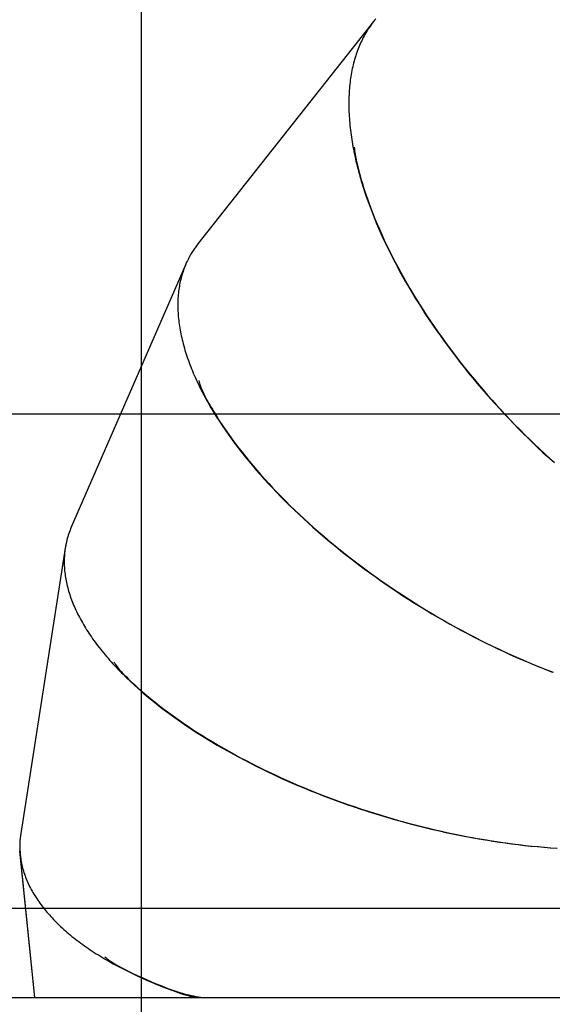
# Model space of a CAD drawing. Extents: x -83 to 83, y -58 to 58.
# Drawn here: x 11 to 16, y -4 to 6 of the extents above; entities that cross this region are included whole.
import ezdxf

# ---------------------------------------------------------------- set-up
doc = ezdxf.new("R2010")
doc.units = 0
doc.layers.get('0').update_dxf_attribs({"linetype": 'CONTINUOUS'})

msp = doc.modelspace()

# ---------------------------------------------------------------- linework, layer by layer
at = {"color": 0}
for points in [[(12.2482, -47.5233), (12.2482, 51.1453)], [(14.5953, 5.5396), (12.8188, 3.2892)], [(14.616, 5.565), (14.605, 5.5517), (14.5943, 5.5383), (14.5837, 5.5246), (14.5734, 5.5108), (14.5633, 5.4967), (14.5534, 5.4825), (14.5437, 5.468), (14.5343, 5.4533), (14.525, 5.4384), (14.5161, 5.4233), (14.5073, 5.408), (14.4987, 5.3925), (14.4904, 5.3768), (14.4823, 5.361), (14.4744, 5.3449), (14.4667, 5.3286), (14.4593, 5.3121), (14.4521, 5.2955), (14.4452, 5.2786), (14.4384, 5.2616), (14.4319, 5.2444), (14.4256, 5.227), (14.4196, 5.2094), (14.4138, 5.1916), (14.4082, 5.1736), (14.4028, 5.1555), (14.3977, 5.1371), (14.3928, 5.1186), (14.3882, 5.1), (14.3838, 5.0811), (14.3796, 5.0621), (14.3756, 5.0429), (14.3719, 5.0235), (14.3684, 5.004), (14.3652, 4.9842), (14.3622, 4.9644), (14.3594, 4.9443), (14.3569, 4.9241), (14.3546, 4.9037), (14.3525, 4.8832), (14.3506, 4.8625), (14.349, 4.8417), (14.3477, 4.8207), (14.3466, 4.7995), (14.3457, 4.7782), (14.345, 4.7567), (14.3446, 4.7351), (14.3444, 4.7134), (14.3445, 4.6915), (14.3448, 4.6694), (14.3453, 4.6472), (14.3461, 4.6249), (14.3471, 4.6024), (14.3484, 4.5798), (14.3498, 4.5571), (14.3516, 4.5342), (14.3535, 4.5112), (14.3557, 4.488), (14.3581, 4.4648), (14.3608, 4.4414), (14.3637, 4.4179), (14.3668, 4.3942), (14.3702, 4.3705), (14.3738, 4.3466), (14.3776, 4.3226), (14.3817, 4.2985), (14.386, 4.2743), (14.3906, 4.2499), (14.3953, 4.2255), (14.4003, 4.2009), (14.4056, 4.1762), (14.4111, 4.1515), (14.4168, 4.1266), (14.4227, 4.1016), (14.4289, 4.0765), (14.4353, 4.0514), (14.4419, 4.0261), (14.4487, 4.0007), (14.4558, 3.9753), (14.4631, 3.9498), (14.4707, 3.9241), (14.4784, 3.8984), (14.4864, 3.8726), (14.5031, 3.8208), (14.5207, 3.7687), (14.5391, 3.7163), (14.5585, 3.6635), (14.5787, 3.6106), (14.5998, 3.5574), (14.6218, 3.504), (14.6446, 3.4503), (14.6683, 3.3965), (14.6928, 3.3425), (14.7182, 3.2883), (14.7444, 3.234), (14.7715, 3.1795), (14.7993, 3.125), (14.828, 3.0703), (14.8574, 3.0156), (14.8876, 2.9609), (14.9187, 2.906), (14.9505, 2.8512), (14.983, 2.7963), (15.0163, 2.7414), (15.0504, 2.6866), (15.0852, 2.6318), (15.1207, 2.5771), (15.1569, 2.5224), (15.1938, 2.4679), (15.2314, 2.4134), (15.2696, 2.3591), (15.3086, 2.3049), (15.3481, 2.2509), (15.3883, 2.197), (15.4292, 2.1434), (15.4706, 2.0899), (15.5127, 2.0367), (15.5553, 1.9837), (15.5985, 1.931), (15.6423, 1.8785), (15.6866, 1.8264), (15.7315, 1.7745), (15.7769, 1.723), (15.8227, 1.6718), (15.8691, 1.621), (15.916, 1.5705), (15.9633, 1.5204), (16.0111, 1.4707), (16.0593, 1.4215), (16.1079, 1.3727), (16.1569, 1.3243), (16.2063, 1.2764), (16.2561, 1.2289), (16.3062, 1.1819), (16.3567, 1.1355), (16.4075, 1.0895)], [(14.3981, 4.2695), (14.4002, 4.2513), (14.4025, 4.2329), (14.4052, 4.2144), (14.4082, 4.1957), (14.4115, 4.1769), (14.415, 4.158), (14.4188, 4.139), (14.4229, 4.1198), (14.4272, 4.1006), (14.4317, 4.0812), (14.4414, 4.0422), (14.4518, 4.0029), (14.4629, 3.9633), (14.4703, 3.9377), (14.478, 3.912), (14.4859, 3.8862), (14.494, 3.8604), (14.5109, 3.8084), (14.5287, 3.7562), (14.5474, 3.7037), (14.567, 3.6509), (14.5875, 3.5979), (14.6088, 3.5446), (14.631, 3.491), (14.6541, 3.4373), (14.678, 3.3834), (14.7027, 3.3293), (14.7283, 3.2751), (14.7547, 3.2208), (14.782, 3.1663), (14.8101, 3.1116), (14.8389, 3.0569), (14.8686, 3.0022), (14.899, 2.9474), (14.9303, 2.8925), (14.9622, 2.8376), (14.995, 2.7828), (15.0285, 2.7279), (15.0627, 2.673), (15.0977, 2.6182), (15.1334, 2.5635), (15.1698, 2.5089), (15.2068, 2.4543), (15.2446, 2.3999), (15.283, 2.3456), (15.3221, 2.2914), (15.3618, 2.2374), (15.4022, 2.1836), (15.4432, 2.13), (15.4848, 2.0766), (15.527, 2.0234), (15.5698, 1.9705), (15.6131, 1.9178), (15.657, 1.8654), (15.7015, 1.8133), (15.7465, 1.7615), (15.792, 1.7101), (15.838, 1.659), (15.8844, 1.6082), (15.9314, 1.5579), (15.9788, 1.5079), (16.0267, 1.4583), (16.075, 1.4091), (16.1237, 1.3604), (16.1728, 1.3121), (16.2223, 1.2643), (16.2721, 1.217), (16.3223, 1.1702), (16.3729, 1.1239), (16.4238, 1.0781)], [(12.8188, 3.2892), (12.8116, 3.28), (12.8045, 3.2707), (12.7976, 3.2613), (12.7907, 3.2518), (12.784, 3.2422), (12.7775, 3.2325), (12.7711, 3.2228), (12.7648, 3.213), (12.7586, 3.2031), (12.7525, 3.1931), (12.7507, 3.1901), (12.749, 3.1871), (12.7472, 3.184), (12.7455, 3.181), (12.7437, 3.178), (12.742, 3.1749), (12.7403, 3.1719), (12.7385, 3.1688), (12.7369, 3.1657), (12.7352, 3.1627)], [(12.7349, 3.1628), (12.7271, 3.1484), (12.7195, 3.1338), (12.7122, 3.119), (12.7052, 3.1041), (12.6984, 3.089), (12.6919, 3.0738), (12.6856, 3.0585), (12.6796, 3.043), (12.6739, 3.0274), (12.6685, 3.0116), (12.6633, 2.9957), (12.6584, 2.9796), (12.6537, 2.9634), (12.6493, 2.947), (12.6452, 2.9306), (12.6413, 2.9139), (12.6378, 2.8972), (12.6345, 2.8803), (12.6314, 2.8633), (12.6286, 2.8461), (12.6261, 2.8289), (12.6239, 2.8115), (12.6219, 2.7939), (12.6202, 2.7763), (12.6188, 2.7585), (12.6176, 2.7406), (12.6167, 2.7226), (12.6161, 2.7045), (12.6158, 2.6862), (12.6157, 2.6678), (12.6158, 2.6493), (12.6163, 2.6307), (12.617, 2.612), (12.618, 2.5932), (12.6193, 2.5742), (12.6208, 2.5552), (12.6226, 2.5361), (12.6247, 2.5168), (12.627, 2.4974), (12.6297, 2.478), (12.6325, 2.4584), (12.6357, 2.4388), (12.6391, 2.419), (12.6428, 2.3992), (12.6467, 2.3792), (12.651, 2.3592), (12.6555, 2.339), (12.6602, 2.3188), (12.6652, 2.2985), (12.6705, 2.2781), (12.6761, 2.2576), (12.6819, 2.237), (12.688, 2.2164), (12.6944, 2.1957), (12.7009, 2.1749), (12.7078, 2.154), (12.715, 2.133), (12.7224, 2.112), (12.73, 2.0909), (12.7379, 2.0697), (12.7461, 2.0485), (12.7546, 2.0271), (12.7633, 2.0058), (12.7722, 1.9843), (12.7815, 1.9628), (12.791, 1.9412), (12.8007, 1.9196), (12.8107, 1.8979), (12.8209, 1.8762), (12.8314, 1.8544), (12.8422, 1.8325), (12.8532, 1.8106), (12.8644, 1.7887), (12.8759, 1.7667), (12.8877, 1.7446), (12.8997, 1.7226), (12.9119, 1.7004), (12.9244, 1.6783), (12.9372, 1.6561), (12.9502, 1.6338), (12.9634, 1.6115), (12.9769, 1.5892), (13.0046, 1.5445), (13.0332, 1.4996), (13.0628, 1.4547), (13.0933, 1.4097), (13.1248, 1.3646), (13.1572, 1.3194), (13.1905, 1.2742), (13.2247, 1.229), (13.2598, 1.1837), (13.2958, 1.1385), (13.3326, 1.0932), (13.3703, 1.048), (13.4089, 1.0028), (13.4483, 0.9577), (13.4885, 0.9126), (13.5295, 0.8676), (13.5713, 0.8227), (13.6139, 0.7779), (13.6573, 0.7333), (13.7014, 0.6888), (13.7463, 0.6444), (13.7919, 0.6002), (13.8382, 0.5561), (13.8853, 0.5123), (13.933, 0.4686), (13.9814, 0.4252), (14.0304, 0.382), (14.0801, 0.3391), (14.1304, 0.2964), (14.1814, 0.2539), (14.2329, 0.2118), (14.285, 0.1699), (14.3377, 0.1284), (14.3909, 0.0872), (14.4447, 0.0463), (14.4989, 0.0058), (14.5537, -0.0344), (14.609, -0.0742), (14.6647, -0.1136), (14.7209, -0.1527), (14.7775, -0.1913), (14.8345, -0.2295), (14.8919, -0.2672), (14.9497, -0.3045), (15.0078, -0.3414), (15.0663, -0.3778), (15.1251, -0.4137), (15.1842, -0.4491), (15.2436, -0.4841), (15.3033, -0.5185), (15.3632, -0.5524), (15.4234, -0.5857), (15.4837, -0.6186), (15.5443, -0.6508), (15.6051, -0.6825), (15.666, -0.7137), (15.727, -0.7442), (15.7882, -0.7742), (15.8495, -0.8036), (15.9108, -0.8323), (15.9722, -0.8604), (16.0336, -0.888), (16.0951, -0.9148), (16.1566, -0.9411), (16.2181, -0.9667), (16.2796, -0.9916), (16.3409, -1.0158), (16.4022, -1.0394)], [(12.7379, 3.1677), (12.7349, 3.1628)], [(12.6972, 3.0864), (11.5394, 0.4264)], [(12.8269, 1.9098), (12.8303, 1.8959), (12.8342, 1.8819), (12.8386, 1.8678), (12.8436, 1.8536), (12.8489, 1.8393), (12.8547, 1.8249), (12.8609, 1.8105), (12.8674, 1.7959), (12.8743, 1.7813), (12.8815, 1.7666), (12.889, 1.7518), (12.8967, 1.737), (12.9128, 1.7073), (12.9296, 1.6774), (12.9424, 1.6552), (12.9554, 1.6329), (12.9687, 1.6106), (12.9822, 1.5883), (13.01, 1.5435), (13.0387, 1.4986), (13.0683, 1.4536), (13.0989, 1.4086), (13.1305, 1.3634), (13.1629, 1.3182), (13.1963, 1.2729), (13.2306, 1.2277), (13.2657, 1.1824), (13.3018, 1.1371), (13.3387, 1.0918), (13.3764, 1.0465), (13.415, 1.0013), (13.4545, 0.9561), (13.4948, 0.911), (13.5358, 0.866), (13.5777, 0.8211), (13.6203, 0.7763), (13.6638, 0.7316), (13.7079, 0.687), (13.7528, 0.6426), (13.7985, 0.5984), (13.8449, 0.5543), (13.8919, 0.5104), (13.9397, 0.4668), (13.9881, 0.4233), (14.0372, 0.3801), (14.0869, 0.3371), (14.1372, 0.2944), (14.1882, 0.252), (14.2398, 0.2098), (14.2919, 0.1679), (14.3446, 0.1264), (14.3978, 0.0852), (14.4516, 0.0443), (14.5059, 0.0037), (14.5607, -0.0365), (14.6159, -0.0763), (14.6717, -0.1157), (14.7279, -0.1547), (14.7844, -0.1934), (14.8415, -0.2315), (14.8988, -0.2693), (14.9566, -0.3066), (15.0148, -0.3435), (15.0733, -0.3799), (15.1321, -0.4158), (15.1912, -0.4512), (15.2506, -0.4861), (15.3102, -0.5205), (15.3701, -0.5544), (15.4303, -0.5878), (15.4906, -0.6206), (15.5512, -0.6529), (15.6119, -0.6846), (15.6728, -0.7157), (15.7338, -0.7462), (15.7949, -0.7762), (15.8561, -0.8055), (15.9174, -0.8342), (15.9788, -0.8624), (16.0402, -0.8899), (16.1017, -0.9167), (16.1631, -0.9429), (16.2246, -0.9685), (16.2859, -0.9934), (16.3473, -1.0176), (16.4086, -1.0411)], [(56.8799, 1.5698), (-82.7519, 1.5698)], [(11.5394, 0.4264), (11.5326, 0.4104), (11.5262, 0.3944), (11.5201, 0.3782), (11.5144, 0.3619), (11.509, 0.3455), (11.5039, 0.329), (11.4992, 0.3124), (11.4948, 0.2957), (11.4907, 0.2789), (11.487, 0.262), (11.4864, 0.2587), (11.4857, 0.2554), (11.485, 0.2521), (11.4844, 0.2489), (11.4838, 0.2456), (11.4831, 0.2423), (11.4825, 0.239), (11.482, 0.2357), (11.4814, 0.2323), (11.4808, 0.229)], [(11.4777, 0.2135), (11.0283, -2.6729)], [(11.4802, 0.2291), (11.4776, 0.2133), (11.4753, 0.1974), (11.4733, 0.1814), (11.4716, 0.1654), (11.4701, 0.1493), (11.469, 0.1331), (11.4681, 0.1169), (11.4675, 0.1006), (11.4673, 0.0842), (11.4673, 0.0677), (11.4676, 0.0512), (11.4682, 0.0346), (11.4691, 0.018), (11.4703, 0.0013), (11.4718, -0.0155), (11.4736, -0.0323), (11.4757, -0.0492), (11.4781, -0.0662), (11.4807, -0.0832), (11.4837, -0.1002), (11.4869, -0.1173), (11.4905, -0.1345), (11.4943, -0.1517), (11.4984, -0.1689), (11.5028, -0.1862), (11.5075, -0.2035), (11.5125, -0.2209), (11.5178, -0.2383), (11.5233, -0.2558), (11.5292, -0.2733), (11.5353, -0.2908), (11.5418, -0.3084), (11.5485, -0.3261), (11.5555, -0.3437), (11.5628, -0.3614), (11.5704, -0.3791), (11.5782, -0.3969), (11.5864, -0.4146), (11.5948, -0.4325), (11.6036, -0.4503), (11.6125, -0.4681), (11.6218, -0.486), (11.6314, -0.5039), (11.6412, -0.5218), (11.6514, -0.5398), (11.6618, -0.5577), (11.6724, -0.5757), (11.6834, -0.5937), (11.6946, -0.6117), (11.7062, -0.6298), (11.7179, -0.6478), (11.73, -0.6658), (11.7423, -0.6839), (11.7549, -0.7019), (11.7678, -0.72), (11.7809, -0.7381), (11.7944, -0.7561), (11.808, -0.7742), (11.822, -0.7923), (11.8362, -0.8103), (11.8507, -0.8284), (11.8654, -0.8465), (11.8804, -0.8645), (11.8957, -0.8826), (11.9112, -0.9006), (11.927, -0.9187), (11.9431, -0.9367), (11.9594, -0.9547), (11.9759, -0.9727), (11.9927, -0.9907), (12.0098, -1.0086), (12.0271, -1.0266), (12.0446, -1.0445), (12.0624, -1.0624), (12.0988, -1.0981), (12.1362, -1.1338), (12.1745, -1.1693), (12.2138, -1.2047), (12.2539, -1.24), (12.2951, -1.2751), (12.3371, -1.3101), (12.3801, -1.3449), (12.4239, -1.3796), (12.4686, -1.414), (12.5143, -1.4483), (12.5607, -1.4823), (12.608, -1.5162), (12.6561, -1.5498), (12.705, -1.5831), (12.7546, -1.6162), (12.8051, -1.6491), (12.8563, -1.6816), (12.9083, -1.714), (12.961, -1.746), (13.0144, -1.7777), (13.0686, -1.8091), (13.1233, -1.8402), (13.1788, -1.8709), (13.2349, -1.9014), (13.2916, -1.9314), (13.3489, -1.9612), (13.4069, -1.9905), (13.4654, -2.0195), (13.5244, -2.0481), (13.584, -2.0763), (13.6441, -2.1041), (13.7047, -2.1315), (13.7658, -2.1584), (13.8274, -2.185), (13.8894, -2.2111), (13.9519, -2.2368), (14.0147, -2.262), (14.0779, -2.2867), (14.1415, -2.311), (14.2054, -2.3348), (14.2697, -2.3582), (14.3343, -2.381), (14.3992, -2.4034), (14.4643, -2.4252), (14.5297, -2.4466), (14.5953, -2.4674), (14.6611, -2.4877), (14.7271, -2.5075), (14.7933, -2.5267), (14.8597, -2.5454), (14.9261, -2.5636), (14.9927, -2.5812), (15.0593, -2.5983), (15.126, -2.6147), (15.1928, -2.6307), (15.2595, -2.646), (15.3263, -2.6608), (15.3931, -2.675), (15.4599, -2.6886), (15.5265, -2.7016), (15.5931, -2.714), (15.6596, -2.7258), (15.7259, -2.7371), (15.7922, -2.7477), (15.8582, -2.7577), (15.9241, -2.7671), (15.9898, -2.7759), (16.0553, -2.784), (16.1205, -2.7916), (16.1855, -2.7985), (16.2501, -2.8048), (16.3145, -2.8105), (16.3786, -2.8155), (16.4423, -2.8199)], [(11.4827, 0.2395), (11.4802, 0.2291)], [(11.9704, -0.9388), (11.9781, -0.9512), (11.9864, -0.9635), (11.9952, -0.9758), (12.0044, -0.9881), (12.0141, -1.0004), (12.0242, -1.0126), (12.0347, -1.0248), (12.0456, -1.037), (12.0568, -1.0492), (12.0683, -1.0613), (12.0801, -1.0735), (12.0922, -1.0856), (12.1169, -1.1097), (12.1423, -1.1339), (12.1807, -1.1694), (12.2201, -1.2049), (12.2604, -1.2402), (12.3016, -1.2753), (12.3438, -1.3103), (12.3868, -1.3451), (12.4308, -1.3798), (12.4756, -1.4143), (12.5213, -1.4486), (12.5678, -1.4826), (12.6152, -1.5165), (12.6634, -1.5501), (12.7124, -1.5835), (12.7621, -1.6166), (12.8127, -1.6495), (12.864, -1.6821), (12.916, -1.7144), (12.9688, -1.7464), (13.0223, -1.7782), (13.0765, -1.8096), (13.1313, -1.8407), (13.1868, -1.8714), (13.243, -1.9019), (13.2998, -1.932), (13.3572, -1.9617), (13.4152, -1.9911), (13.4737, -2.02), (13.5328, -2.0486), (13.5924, -2.0768), (13.6526, -2.1046), (13.7132, -2.132), (13.7744, -2.159), (13.836, -2.1856), (13.898, -2.2117), (13.9605, -2.2373), (14.0234, -2.2625), (14.0866, -2.2873), (14.1502, -2.3116), (14.2142, -2.3354), (14.2785, -2.3587), (14.3431, -2.3816), (14.408, -2.4039), (14.4731, -2.4258), (14.5385, -2.4471), (14.6041, -2.4679), (14.6699, -2.4882), (14.7359, -2.508), (14.8021, -2.5272), (14.8685, -2.5459), (14.9349, -2.5641), (15.0014, -2.5817), (15.0681, -2.5987), (15.1347, -2.6152), (15.2015, -2.6311), (15.2682, -2.6464), (15.335, -2.6612), (15.4018, -2.6753), (15.4685, -2.6889), (15.5351, -2.7019), (15.6016, -2.7143), (15.6681, -2.7261), (15.7344, -2.7373), (15.8006, -2.7479), (15.8666, -2.7579), (15.9325, -2.7672), (15.9981, -2.776), (16.0635, -2.7841), (16.1287, -2.7917), (16.1936, -2.7985), (16.2582, -2.8048), (16.3225, -2.8105), (16.3865, -2.8155), (16.4502, -2.8199)], [(11.0283, -2.6729), (11.025, -2.6964), (11.0224, -2.7199), (11.0204, -2.7434), (11.0192, -2.767), (11.0186, -2.7905), (11.0187, -2.8141), (11.0195, -2.8377), (11.0209, -2.8613), (11.0231, -2.8849), (11.0259, -2.9085), (11.0264, -2.9119), (11.0268, -2.9152), (11.0273, -2.9186), (11.0278, -2.922), (11.0283, -2.9253), (11.0288, -2.9287), (11.0294, -2.932), (11.0299, -2.9354), (11.0305, -2.9387), (11.0311, -2.9421)], [(11.0187, -2.8146), (11.0188, -2.8182), (11.0188, -2.8218), (11.0189, -2.8253), (11.019, -2.8289), (11.0191, -2.8325), (11.0192, -2.8361), (11.0194, -2.8397), (11.0195, -2.8432), (11.0197, -2.8468), (11.0199, -2.8504)], [(11.0199, -2.8504), (11.0302, -2.9423)], [(11.1697, -4.3288), (11.0199, -2.8504)], [(11.0302, -2.9423), (11.033, -2.958), (11.0361, -2.9737), (11.0395, -2.9894), (11.0432, -3.0051), (11.0472, -3.0208), (11.0515, -3.0364), (11.0561, -3.0521), (11.061, -3.0678), (11.0662, -3.0834), (11.0717, -3.099), (11.0774, -3.1146), (11.0835, -3.1302), (11.0899, -3.1458), (11.0966, -3.1613), (11.1036, -3.1768), (11.1109, -3.1924), (11.1184, -3.2078), (11.1263, -3.2233), (11.1345, -3.2387), (11.1429, -3.2541), (11.1517, -3.2695), (11.1607, -3.2849), (11.17, -3.3002), (11.1797, -3.3155), (11.1896, -3.3307), (11.1998, -3.3459), (11.2103, -3.3611), (11.221, -3.3762), (11.2321, -3.3913), (11.2434, -3.4064), (11.2551, -3.4214), (11.267, -3.4364), (11.2792, -3.4514), (11.2917, -3.4663), (11.3045, -3.4812), (11.3175, -3.496), (11.3308, -3.5107), (11.3445, -3.5254), (11.3583, -3.5401), (11.3725, -3.5547), (11.3869, -3.5693), (11.4016, -3.5838), (11.4166, -3.5982), (11.4318, -3.6126), (11.4474, -3.627), (11.4632, -3.6413), (11.4792, -3.6555), (11.4956, -3.6697), (11.5122, -3.6838), (11.529, -3.6979), (11.5461, -3.7118), (11.5635, -3.7258), (11.5812, -3.7396), (11.5991, -3.7534), (11.6172, -3.7671), (11.6356, -3.7808), (11.6543, -3.7944), (11.6732, -3.8079), (11.6924, -3.8214), (11.7118, -3.8347), (11.7315, -3.848), (11.7514, -3.8613), (11.7716, -3.8744), (11.792, -3.8875), (11.8127, -3.9005), (11.8336, -3.9134), (11.8547, -3.9263), (11.8761, -3.939), (11.9195, -3.9643), (11.9639, -3.9893), (12.0092, -4.0139), (12.0554, -4.0381), (12.1025, -4.0621), (12.1505, -4.0856), (12.1994, -4.1088), (12.2491, -4.1316), (12.2996, -4.154), (12.3509, -4.176), (12.403, -4.1977), (12.4559, -4.2189), (12.5096, -4.2397), (12.5641, -4.2601), (12.5917, -4.2701), (12.6196, -4.28), (12.648, -4.2895), (12.6771, -4.2986), (12.6918, -4.303), (12.7069, -4.3072), (12.7221, -4.3113), (12.7376, -4.3152), (12.7534, -4.3189), (12.7695, -4.3224), (12.7858, -4.3257), (12.8025, -4.3288)], [(11.1707, -4.3288), (11.0302, -2.9423)], [(71.4504, -3.4302), (-82.7519, -3.4302)], [(11.8796, -3.92), (11.8911, -3.9297), (11.9031, -3.9393), (11.9155, -3.9486), (11.9284, -3.9579), (11.9417, -3.967), (11.9554, -3.9759), (11.9694, -3.9847), (11.9838, -3.9935), (11.9985, -4.0021), (12.0134, -4.0106), (12.0441, -4.0273), (12.0756, -4.0437), (12.1077, -4.06), (12.1558, -4.0835), (12.2047, -4.1067), (12.2545, -4.1295), (12.3051, -4.1519), (12.3565, -4.1739), (12.4087, -4.1956), (12.4617, -4.2168), (12.5155, -4.2376), (12.5554, -4.2526), (12.5756, -4.2599), (12.5961, -4.267), (12.6168, -4.274), (12.6379, -4.2807), (12.6593, -4.2872), (12.6811, -4.2934), (12.7034, -4.2993), (12.7263, -4.3048), (12.7496, -4.31), (12.7736, -4.3147), (12.7982, -4.319), (12.8235, -4.3228), (12.8495, -4.326), (12.8763, -4.3288)], [(10.8022, -4.3288), (23.2122, -4.3288)]]:
    msp.add_lwpolyline(points, dxfattribs=at)

doc.saveas('drawing.dxf')
